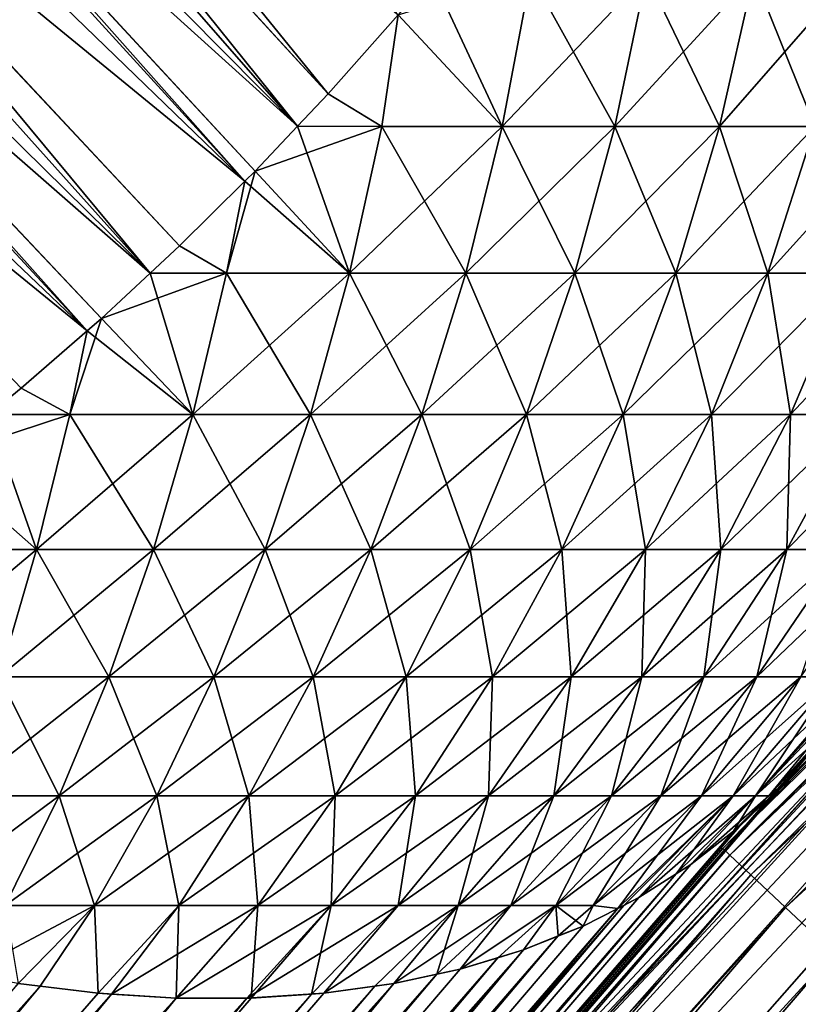
# Model space of a CAD drawing. Extents: x -35 to 35, y -65 to 0.
# Drawn here: x -4.9 to -4.7, y -54 to -53.8 of the extents above; entities that cross this region are included whole.
import ezdxf

# ---------------------------------------------------------------- set-up
doc = ezdxf.new("R2010")
doc.units = 0
doc.layers.add('L1', color=7, linetype='CONTINUOUS')

msp = doc.modelspace()

# ---------------------------------------------------------------- linework, layer by layer
at = {"layer": 'L1', "color": 7}
for points in [[(-5.161614, -53.41631, 4.319652), (-5.181388, -53.43956, 4.315441), (-4.847398, -53.80321, 4.682363)], [(-5.161614, -53.41631, 4.319652), (-4.847398, -53.80321, 4.682363), (-4.828716, -53.78213, 4.686254)], [(-5.181388, -53.43956, 4.315441), (-5.20217, -53.46214, 4.312695), (-4.855551, -53.81182, 4.681286)], [(-5.181388, -53.43956, 4.315441), (-4.855551, -53.81182, 4.681286), (-4.847398, -53.80321, 4.682363)], [(-5.223879, -53.48396, 4.311423), (-4.86963, -53.82651, 4.67962), (-5.20217, -53.46214, 4.312695)], [(-5.20217, -53.46214, 4.312695), (-4.86963, -53.82651, 4.67962), (-4.866864, -53.82378, 4.679791)], [(-5.20217, -53.46214, 4.312695), (-4.866864, -53.82378, 4.679791), (-4.855551, -53.81182, 4.681286)], [(-5.223879, -53.48396, 4.311423), (-5.246432, -53.50495, 4.311631), (-4.894869, -53.85102, 4.678576)], [(-4.894869, -53.85102, 4.678576), (-4.887051, -53.84376, 4.678545), (-5.223879, -53.48396, 4.311423)], [(-5.223879, -53.48396, 4.311423), (-4.887051, -53.84376, 4.678545), (-4.86963, -53.82651, 4.67962)], [(-5.269746, -53.52502, 4.313317), (-4.911691, -53.86641, 4.678878), (-5.246432, -53.50495, 4.311631)], [(-5.246432, -53.50495, 4.311631), (-4.911691, -53.86641, 4.678878), (-4.907893, -53.86311, 4.678628)], [(-5.246432, -53.50495, 4.311631), (-4.907893, -53.86311, 4.678628), (-4.894869, -53.85102, 4.678576)], [(-4.937922, -53.88874, 4.681115), (-4.929325, -53.88174, 4.680042), (-5.269746, -53.52502, 4.313317)], [(-5.269746, -53.52502, 4.313317), (-4.929325, -53.88174, 4.680042), (-4.911691, -53.86641, 4.678878)], [(-4.340704, -53.61523, 34.31194), (-4.54227, -53.80892, 34.25), (-4.740255, -54.00627, 34.31194)], [(-4.740255, -54.00627, 34.31194), (-4.335581, -53.62093, 34.37345), (-4.340704, -53.61523, 34.31194)], [(-4.740255, -54.00627, 34.31194), (-4.734661, -54.01152, 34.37345), (-4.335581, -53.62093, 34.37345)], [(-4.734661, -54.01152, 34.37345), (-4.327083, -53.6304, 34.43411), (-4.335581, -53.62093, 34.37345)], [(-4.734661, -54.01152, 34.37345), (-4.725381, -54.02022, 34.43411), (-4.327083, -53.6304, 34.43411)], [(-4.725381, -54.02022, 34.43411), (-4.315267, -53.64356, 34.49352), (-4.327083, -53.6304, 34.43411)], [(-4.725381, -54.02022, 34.43411), (-4.712477, -54.03231, 34.49352), (-4.315267, -53.64356, 34.49352)], [(-4.971385, -53.66783, -4.552352), (-4.855551, -53.81182, -4.681286), (-4.99134, -53.68913, -4.549711)], [(-4.828716, -53.78213, -4.686254), (-4.847398, -53.80321, -4.682363), (-4.971385, -53.66783, -4.552352)], [(-4.847398, -53.80321, -4.682363), (-4.855551, -53.81182, -4.681286), (-4.971385, -53.66783, -4.552352)], [(-4.99134, -53.68913, -4.549711), (-4.86963, -53.82651, -4.67962), (-5.012088, -53.70979, -4.548454)], [(-4.855551, -53.81182, -4.681286), (-4.866864, -53.82378, -4.679791), (-4.99134, -53.68913, -4.549711)], [(-4.866864, -53.82378, -4.679791), (-4.86963, -53.82651, -4.67962), (-4.99134, -53.68913, -4.549711)], [(-5.012088, -53.70979, -4.548454), (-4.894869, -53.85102, -4.678576), (-5.033559, -53.72975, -4.548584)], [(-4.86963, -53.82651, -4.67962), (-4.887051, -53.84376, -4.678545), (-5.012088, -53.70979, -4.548454)], [(-4.887051, -53.84376, -4.678545), (-4.894869, -53.85102, -4.678576), (-5.012088, -53.70979, -4.548454)], [(-5.033559, -53.72975, -4.548584), (-4.911691, -53.86641, -4.678878), (-5.055676, -53.74892, -4.550101)], [(-4.894869, -53.85102, -4.678576), (-4.907893, -53.86311, -4.678628), (-5.033559, -53.72975, -4.548584)], [(-4.907893, -53.86311, -4.678628), (-4.911691, -53.86641, -4.678878), (-5.033559, -53.72975, -4.548584)], [(-4.911691, -53.86641, -4.678878), (-4.929325, -53.88174, -4.680042), (-5.055676, -53.74892, -4.550101)], [(-4.929325, -53.88174, -4.680042), (-4.937922, -53.88874, -4.681115), (-5.055676, -53.74892, -4.550101)], [(-4.800993, -53.81185, 4.717596), (-4.819854, -53.77143, 4.688835), (-4.828716, -53.78213, 4.686254)], [(-4.828716, -53.78213, -4.686254), (-4.793354, -53.77145, -4.707752), (-4.800993, -53.81185, -4.717596)], [(-4.793354, -53.77145, 4.707752), (-4.819854, -53.77143, 4.688835), (-4.800993, -53.81185, 4.717596)], [(-4.762463, -53.77145, 4.733862), (-4.793354, -53.77145, 4.707752), (-4.800993, -53.81185, 4.717596)], [(-4.762463, -53.77145, 4.733862), (-4.800993, -53.81185, 4.717596), (-4.770898, -53.81185, 4.743034)], [(-4.793354, -53.77145, -4.707752), (-4.770898, -53.81185, -4.743034), (-4.800993, -53.81185, -4.717596)], [(-4.793354, -53.77145, -4.707752), (-4.762463, -53.77145, -4.733862), (-4.770898, -53.81185, -4.743034)], [(-4.733862, -53.77145, 4.762463), (-4.762463, -53.77145, 4.733862), (-4.770898, -53.81185, 4.743034)], [(-4.733862, -53.77145, 4.762463), (-4.770898, -53.81185, 4.743034), (-4.743034, -53.81185, 4.770898)], [(-4.762463, -53.77145, -4.733862), (-4.743034, -53.81185, -4.770898), (-4.770898, -53.81185, -4.743034)], [(-4.762463, -53.77145, -4.733862), (-4.733862, -53.77145, -4.762463), (-4.743034, -53.81185, -4.770898)], [(-4.707752, -53.77145, 4.793354), (-4.733862, -53.77145, 4.762463), (-4.743034, -53.81185, 4.770898)], [(-4.707752, -53.77145, 4.793354), (-4.743034, -53.81185, 4.770898), (-4.717596, -53.81185, 4.800993)], [(-4.733862, -53.77145, -4.762463), (-4.717596, -53.81185, -4.800993), (-4.743034, -53.81185, -4.770898)], [(-4.733862, -53.77145, -4.762463), (-4.707752, -53.77145, -4.793354), (-4.717596, -53.81185, -4.800993)], [(-4.833109, -53.81185, 4.694762), (-4.828716, -53.78213, 4.686254), (-4.847398, -53.80321, 4.682363)], [(-4.833109, -53.81185, -4.694762), (-4.847398, -53.80321, -4.682363), (-4.828716, -53.78213, -4.686254)], [(-4.828716, -53.78213, 4.686254), (-4.833109, -53.81185, 4.694762), (-4.800993, -53.81185, 4.717596)], [(-4.828716, -53.78213, -4.686254), (-4.800993, -53.81185, -4.717596), (-4.833109, -53.81185, -4.694762)], [(-4.833109, -53.81185, 4.694762), (-4.847398, -53.80321, 4.682363), (-4.855551, -53.81182, 4.681286)], [(-4.855551, -53.81182, -4.681286), (-4.847398, -53.80321, -4.682363), (-4.833109, -53.81185, -4.694762)], [(-4.928988, -54.21266, -34.25), (-4.543041, -53.80813, -5.270854), (-4.546479, -53.80462, -34.25)], [(-4.546479, -53.80462, -34.25), (-4.927045, -54.21432, -34.31194), (-4.928988, -54.21266, -34.25)], [(-4.546479, -53.80462, -34.25), (-4.544687, -53.80645, -34.31194), (-4.927045, -54.21432, -34.31194)], [(-4.544687, -53.80645, -34.31194), (-4.921231, -54.21932, -34.37345), (-4.927045, -54.21432, -34.31194)], [(-4.544687, -53.80645, -34.31194), (-4.539324, -53.81193, -34.37345), (-4.921231, -54.21932, -34.37345)], [(-4.54227, -53.80892, 34.25), (-4.544682, -53.80656, 5.272216), (-4.742124, -54.00452, 34.25)], [(-4.742124, -54.00452, 34.25), (-4.544682, -53.80656, 5.272216), (-4.598531, -53.85615, 5.222037)], [(-4.928988, -54.21266, -34.25), (-4.924241, -54.21676, -5.303029), (-4.543041, -53.80813, -5.270854)], [(-4.924241, -54.21676, -5.303029), (-4.726254, -53.98766, -5.089812), (-4.543041, -53.80813, -5.270854)], [(-4.54227, -53.80892, 34.25), (-4.742124, -54.00452, 34.25), (-4.740255, -54.00627, 34.31194)], [(-4.726254, -53.98766, -5.089812), (-4.715897, -53.97551, -5.066281), (-4.543041, -53.80813, -5.270854)], [(-4.539324, -53.81193, -34.37345), (-4.911585, -54.22762, -34.43411), (-4.921231, -54.21932, -34.37345)], [(-4.539324, -53.81193, -34.37345), (-4.530427, -53.82102, -34.43411), (-4.911585, -54.22762, -34.43411)], [(-4.841733, -53.85105, 4.708035), (-4.855551, -53.81182, 4.681286), (-4.866864, -53.82378, 4.679791)], [(-4.855551, -53.81182, -4.681286), (-4.833109, -53.81185, -4.694762), (-4.866864, -53.82378, -4.679791)], [(-4.866864, -53.82378, -4.679791), (-4.833109, -53.81185, -4.694762), (-4.841733, -53.85105, -4.708035)], [(-4.833109, -53.81185, 4.694762), (-4.855551, -53.81182, 4.681286), (-4.841733, -53.85105, 4.708035)], [(-4.800993, -53.81185, 4.717596), (-4.833109, -53.81185, 4.694762), (-4.841733, -53.85105, 4.708035)], [(-4.800993, -53.81185, 4.717596), (-4.841733, -53.85105, 4.708035), (-4.810697, -53.85105, 4.730102)], [(-4.833109, -53.81185, -4.694762), (-4.810697, -53.85105, -4.730102), (-4.841733, -53.85105, -4.708035)], [(-4.833109, -53.81185, -4.694762), (-4.800993, -53.81185, -4.717596), (-4.810697, -53.85105, -4.730102)], [(-4.770898, -53.81185, 4.743034), (-4.800993, -53.81185, 4.717596), (-4.810697, -53.85105, 4.730102)], [(-4.770898, -53.81185, 4.743034), (-4.810697, -53.85105, 4.730102), (-4.781613, -53.85105, 4.754685)], [(-4.800993, -53.81185, -4.717596), (-4.781613, -53.85105, -4.754685), (-4.810697, -53.85105, -4.730102)], [(-4.800993, -53.81185, -4.717596), (-4.770898, -53.81185, -4.743034), (-4.781613, -53.85105, -4.754685)], [(-4.743034, -53.81185, 4.770898), (-4.770898, -53.81185, 4.743034), (-4.781613, -53.85105, 4.754685)], [(-4.743034, -53.81185, 4.770898), (-4.781613, -53.85105, 4.754685), (-4.754685, -53.85105, 4.781613)], [(-4.770898, -53.81185, -4.743034), (-4.754685, -53.85105, -4.781613), (-4.781613, -53.85105, -4.754685)], [(-4.770898, -53.81185, -4.743034), (-4.743034, -53.81185, -4.770898), (-4.754685, -53.85105, -4.781613)], [(-4.717596, -53.81185, 4.800993), (-4.743034, -53.81185, 4.770898), (-4.754685, -53.85105, 4.781613)], [(-4.717596, -53.81185, 4.800993), (-4.754685, -53.85105, 4.781613), (-4.730102, -53.85105, 4.810697)], [(-4.743034, -53.81185, -4.770898), (-4.730102, -53.85105, -4.810697), (-4.754685, -53.85105, -4.781613)], [(-4.743034, -53.81185, -4.770898), (-4.717596, -53.81185, -4.800993), (-4.730102, -53.85105, -4.810697)], [(-4.694762, -53.81185, 4.833109), (-4.717596, -53.81185, 4.800993), (-4.730102, -53.85105, 4.810697)], [(-4.694762, -53.81185, 4.833109), (-4.730102, -53.85105, 4.810697), (-4.708035, -53.85105, 4.841733)], [(-4.717596, -53.81185, -4.800993), (-4.708035, -53.85105, -4.841733), (-4.730102, -53.85105, -4.810697)], [(-4.530427, -53.82102, -34.43411), (-4.898172, -54.23915, -34.49352), (-4.911585, -54.22762, -34.43411)], [(-4.530427, -53.82102, -34.43411), (-4.518055, -53.83366, -34.49352), (-4.898172, -54.23915, -34.49352)], [(-4.866864, -53.82378, 4.679791), (-4.86963, -53.82651, 4.67962), (-4.874506, -53.85105, 4.688639)], [(-4.866864, -53.82378, 4.679791), (-4.874506, -53.85105, 4.688639), (-4.841733, -53.85105, 4.708035)], [(-4.866864, -53.82378, -4.679791), (-4.841733, -53.85105, -4.708035), (-4.86963, -53.82651, -4.67962)], [(-4.887051, -53.84376, 4.678545), (-4.874506, -53.85105, 4.688639), (-4.86963, -53.82651, 4.67962)], [(-4.86963, -53.82651, -4.67962), (-4.874506, -53.85105, -4.688639), (-4.887051, -53.84376, -4.678545)], [(-4.86963, -53.82651, -4.67962), (-4.841733, -53.85105, -4.708035), (-4.874506, -53.85105, -4.688639)], [(-4.518055, -53.83366, -34.49352), (-4.881085, -54.25384, -34.55127), (-4.898172, -54.23915, -34.49352)], [(-4.518055, -53.83366, -34.49352), (-4.502294, -53.84977, -34.55127), (-4.881085, -54.25384, -34.55127)], [(-4.894869, -53.85102, 4.678576), (-4.874506, -53.85105, 4.688639), (-4.887051, -53.84376, 4.678545)], [(-4.887051, -53.84376, -4.678545), (-4.874506, -53.85105, -4.688639), (-4.894869, -53.85102, -4.678576)], [(-4.907893, -53.86311, 4.678628), (-4.88353, -53.88876, 4.705453), (-4.894869, -53.85102, 4.678576)], [(-4.894869, -53.85102, -4.678576), (-4.874506, -53.85105, -4.688639), (-4.907893, -53.86311, -4.678628)], [(-4.907893, -53.86311, -4.678628), (-4.874506, -53.85105, -4.688639), (-4.88353, -53.88876, -4.705453)], [(-4.894869, -53.85102, 4.678576), (-4.88353, -53.88876, 4.705453), (-4.874506, -53.85105, 4.688639)], [(-4.841733, -53.85105, 4.708035), (-4.874506, -53.85105, 4.688639), (-4.88353, -53.88876, 4.705453)], [(-4.841733, -53.85105, 4.708035), (-4.88353, -53.88876, 4.705453), (-4.852131, -53.88876, 4.724036)], [(-4.874506, -53.85105, -4.688639), (-4.852131, -53.88876, -4.724036), (-4.88353, -53.88876, -4.705453)], [(-4.502294, -53.84977, -34.55127), (-4.860441, -54.27159, -34.60696), (-4.881085, -54.25384, -34.55127)], [(-4.874506, -53.85105, -4.688639), (-4.841733, -53.85105, -4.708035), (-4.852131, -53.88876, -4.724036)], [(-4.502294, -53.84977, -34.55127), (-4.483252, -53.86923, -34.60696), (-4.860441, -54.27159, -34.60696)], [(-4.810697, -53.85105, 4.730102), (-4.841733, -53.85105, 4.708035), (-4.852131, -53.88876, 4.724036)], [(-4.810697, -53.85105, 4.730102), (-4.852131, -53.88876, 4.724036), (-4.822395, -53.88876, 4.745178)], [(-4.841733, -53.85105, -4.708035), (-4.822395, -53.88876, -4.745178), (-4.852131, -53.88876, -4.724036)], [(-4.841733, -53.85105, -4.708035), (-4.810697, -53.85105, -4.730102), (-4.822395, -53.88876, -4.745178)], [(-4.781613, -53.85105, 4.754685), (-4.810697, -53.85105, 4.730102), (-4.822395, -53.88876, 4.745178)], [(-4.781613, -53.85105, 4.754685), (-4.822395, -53.88876, 4.745178), (-4.79453, -53.88876, 4.768731)], [(-4.810697, -53.85105, -4.730102), (-4.79453, -53.88876, -4.768731), (-4.822395, -53.88876, -4.745178)], [(-4.810697, -53.85105, -4.730102), (-4.781613, -53.85105, -4.754685), (-4.79453, -53.88876, -4.768731)], [(-4.754685, -53.85105, 4.781613), (-4.781613, -53.85105, 4.754685), (-4.79453, -53.88876, 4.768731)], [(-4.754685, -53.85105, 4.781613), (-4.79453, -53.88876, 4.768731), (-4.768731, -53.88876, 4.79453)], [(-4.781613, -53.85105, -4.754685), (-4.768731, -53.88876, -4.79453), (-4.79453, -53.88876, -4.768731)], [(-4.781613, -53.85105, -4.754685), (-4.754685, -53.85105, -4.781613), (-4.768731, -53.88876, -4.79453)], [(-4.730102, -53.85105, 4.810697), (-4.754685, -53.85105, 4.781613), (-4.768731, -53.88876, 4.79453)], [(-4.730102, -53.85105, 4.810697), (-4.768731, -53.88876, 4.79453), (-4.745178, -53.88876, 4.822395)], [(-4.754685, -53.85105, -4.781613), (-4.745178, -53.88876, -4.822395), (-4.768731, -53.88876, -4.79453)], [(-4.754685, -53.85105, -4.781613), (-4.730102, -53.85105, -4.810697), (-4.745178, -53.88876, -4.822395)], [(-4.708035, -53.85105, 4.841733), (-4.730102, -53.85105, 4.810697), (-4.745178, -53.88876, 4.822395)], [(-4.708035, -53.85105, 4.841733), (-4.745178, -53.88876, 4.822395), (-4.724036, -53.88876, 4.852131)], [(-4.730102, -53.85105, -4.810697), (-4.724036, -53.88876, -4.852131), (-4.745178, -53.88876, -4.822395)], [(-4.730102, -53.85105, -4.810697), (-4.708035, -53.85105, -4.841733), (-4.724036, -53.88876, -4.852131)], [(-4.688639, -53.85105, 4.874506), (-4.708035, -53.85105, 4.841733), (-4.724036, -53.88876, 4.852131)], [(-4.688639, -53.85105, 4.874506), (-4.724036, -53.88876, 4.852131), (-4.705453, -53.88876, 4.88353)], [(-4.708035, -53.85105, -4.841733), (-4.705453, -53.88876, -4.88353), (-4.724036, -53.88876, -4.852131)], [(-4.742124, -54.00452, 34.25), (-4.598531, -53.85615, 5.222037), (-4.924424, -54.21658, 34.25)], [(-4.924241, -54.21676, 5.303029), (-4.924424, -54.21658, 34.25), (-4.598531, -53.85615, 5.222037)], [(-4.924241, -54.21676, 5.303029), (-4.598531, -53.85615, 5.222037), (-4.726254, -53.98766, 5.089812)], [(-4.715897, -53.97551, 5.066281), (-4.726254, -53.98766, 5.089812), (-4.598531, -53.85615, 5.222037)], [(-4.907893, -53.86311, 4.678628), (-4.911691, -53.86641, 4.678878), (-4.916371, -53.88876, 4.689559)], [(-4.907893, -53.86311, 4.678628), (-4.916371, -53.88876, 4.689559), (-4.88353, -53.88876, 4.705453)], [(-4.907893, -53.86311, -4.678628), (-4.88353, -53.88876, -4.705453), (-4.911691, -53.86641, -4.678878)], [(-4.929325, -53.88174, 4.680042), (-4.916371, -53.88876, 4.689559), (-4.911691, -53.86641, 4.678878)], [(-4.911691, -53.86641, -4.678878), (-4.916371, -53.88876, -4.689559), (-4.929325, -53.88174, -4.680042)], [(-4.911691, -53.86641, -4.678878), (-4.88353, -53.88876, -4.705453), (-4.916371, -53.88876, -4.689559)], [(-4.483252, -53.86923, -34.60696), (-4.83638, -54.29227, -34.66021), (-4.860441, -54.27159, -34.60696)], [(-4.483252, -53.86923, -34.60696), (-4.461057, -53.8919, -34.66021), (-4.83638, -54.29227, -34.66021)], [(-4.937922, -53.88874, 4.681115), (-4.916371, -53.88876, 4.689559), (-4.929325, -53.88174, 4.680042)], [(-4.929325, -53.88174, -4.680042), (-4.916371, -53.88876, -4.689559), (-4.937922, -53.88874, -4.681115)], [(-4.952615, -53.90063, 4.683023), (-4.925198, -53.92474, 4.70993), (-4.937922, -53.88874, 4.681115)], [(-4.937922, -53.88874, -4.681115), (-4.916371, -53.88876, -4.689559), (-4.952615, -53.90063, -4.683023)], [(-4.952615, -53.90063, -4.683023), (-4.916371, -53.88876, -4.689559), (-4.925198, -53.92474, -4.70993)], [(-4.937922, -53.88874, 4.681115), (-4.925198, -53.92474, 4.70993), (-4.916371, -53.88876, 4.689559)], [(-4.88353, -53.88876, 4.705453), (-4.916371, -53.88876, 4.689559), (-4.925198, -53.92474, 4.70993)], [(-4.88353, -53.88876, 4.705453), (-4.925198, -53.92474, 4.70993), (-4.894028, -53.92474, 4.725015)], [(-4.916371, -53.88876, -4.689559), (-4.894028, -53.92474, -4.725015), (-4.925198, -53.92474, -4.70993)], [(-4.916371, -53.88876, -4.689559), (-4.88353, -53.88876, -4.705453), (-4.894028, -53.92474, -4.725015)], [(-4.852131, -53.88876, 4.724036), (-4.88353, -53.88876, 4.705453), (-4.894028, -53.92474, 4.725015)], [(-4.852131, -53.88876, 4.724036), (-4.894028, -53.92474, 4.725015), (-4.864228, -53.92474, 4.742652)], [(-4.88353, -53.88876, -4.705453), (-4.864228, -53.92474, -4.742652), (-4.894028, -53.92474, -4.725015)], [(-4.88353, -53.88876, -4.705453), (-4.852131, -53.88876, -4.724036), (-4.864228, -53.92474, -4.742652)], [(-4.822395, -53.88876, 4.745178), (-4.852131, -53.88876, 4.724036), (-4.864228, -53.92474, 4.742652)], [(-4.822395, -53.88876, 4.745178), (-4.864228, -53.92474, 4.742652), (-4.836005, -53.92474, 4.762718)], [(-4.852131, -53.88876, -4.724036), (-4.836005, -53.92474, -4.762718), (-4.864228, -53.92474, -4.742652)], [(-4.852131, -53.88876, -4.724036), (-4.822395, -53.88876, -4.745178), (-4.836005, -53.92474, -4.762718)], [(-4.79453, -53.88876, 4.768731), (-4.822395, -53.88876, 4.745178), (-4.836005, -53.92474, 4.762718)], [(-4.79453, -53.88876, 4.768731), (-4.836005, -53.92474, 4.762718), (-4.809558, -53.92474, 4.785073)], [(-4.822395, -53.88876, -4.745178), (-4.809558, -53.92474, -4.785073), (-4.836005, -53.92474, -4.762718)], [(-4.822395, -53.88876, -4.745178), (-4.79453, -53.88876, -4.768731), (-4.809558, -53.92474, -4.785073)], [(-4.768731, -53.88876, 4.79453), (-4.79453, -53.88876, 4.768731), (-4.809558, -53.92474, 4.785073)], [(-4.768731, -53.88876, 4.79453), (-4.809558, -53.92474, 4.785073), (-4.785073, -53.92474, 4.809558)], [(-4.79453, -53.88876, -4.768731), (-4.785073, -53.92474, -4.809558), (-4.809558, -53.92474, -4.785073)], [(-4.79453, -53.88876, -4.768731), (-4.768731, -53.88876, -4.79453), (-4.785073, -53.92474, -4.809558)], [(-4.745178, -53.88876, 4.822395), (-4.768731, -53.88876, 4.79453), (-4.785073, -53.92474, 4.809558)], [(-4.745178, -53.88876, 4.822395), (-4.785073, -53.92474, 4.809558), (-4.762718, -53.92474, 4.836005)], [(-4.768731, -53.88876, -4.79453), (-4.762718, -53.92474, -4.836005), (-4.785073, -53.92474, -4.809558)], [(-4.768731, -53.88876, -4.79453), (-4.745178, -53.88876, -4.822395), (-4.762718, -53.92474, -4.836005)], [(-4.724036, -53.88876, 4.852131), (-4.745178, -53.88876, 4.822395), (-4.762718, -53.92474, 4.836005)], [(-4.724036, -53.88876, 4.852131), (-4.762718, -53.92474, 4.836005), (-4.742652, -53.92474, 4.864228)], [(-4.745178, -53.88876, -4.822395), (-4.742652, -53.92474, -4.864228), (-4.762718, -53.92474, -4.836005)], [(-4.745178, -53.88876, -4.822395), (-4.724036, -53.88876, -4.852131), (-4.742652, -53.92474, -4.864228)], [(-4.705453, -53.88876, 4.88353), (-4.724036, -53.88876, 4.852131), (-4.742652, -53.92474, 4.864228)], [(-4.705453, -53.88876, 4.88353), (-4.742652, -53.92474, 4.864228), (-4.725015, -53.92474, 4.894028)], [(-4.724036, -53.88876, -4.852131), (-4.725015, -53.92474, -4.894028), (-4.742652, -53.92474, -4.864228)], [(-4.689559, -53.88876, 4.916371), (-4.705453, -53.88876, 4.88353), (-4.725015, -53.92474, 4.894028)], [(-4.689559, -53.88876, 4.916371), (-4.725015, -53.92474, 4.894028), (-4.70993, -53.92474, 4.925198)], [(-4.705453, -53.88876, -4.88353), (-4.70993, -53.92474, -4.925198), (-4.725015, -53.92474, -4.894028)], [(-4.724036, -53.88876, -4.852131), (-4.705453, -53.88876, -4.88353), (-4.725015, -53.92474, -4.894028)], [(-4.461057, -53.8919, -34.66021), (-4.809066, -54.31575, -34.71066), (-4.83638, -54.29227, -34.66021)], [(-4.461057, -53.8919, -34.66021), (-4.435863, -53.91765, -34.71066), (-4.809066, -54.31575, -34.71066)], [(-4.952615, -53.90063, 4.683023), (-4.95752, -53.92474, 4.697502), (-4.925198, -53.92474, 4.70993)], [(-4.952615, -53.90063, -4.683023), (-4.925198, -53.92474, -4.70993), (-4.95752, -53.92474, -4.697502)], [(-4.435863, -53.91765, -34.71066), (-4.778686, -54.34187, -34.75796), (-4.809066, -54.31575, -34.71066)], [(-4.435863, -53.91765, -34.71066), (-4.407842, -53.94628, -34.75796), (-4.778686, -54.34187, -34.75796)], [(-4.925198, -53.92474, 4.70993), (-4.95752, -53.92474, 4.697502), (-4.96556, -53.95871, 4.721344)], [(-4.925198, -53.92474, 4.70993), (-4.96556, -53.95871, 4.721344), (-4.935202, -53.95871, 4.733016)], [(-4.95752, -53.92474, -4.697502), (-4.925198, -53.92474, -4.70993), (-4.935202, -53.95871, -4.733016)], [(-4.894028, -53.92474, 4.725015), (-4.925198, -53.92474, 4.70993), (-4.935202, -53.95871, 4.733016)], [(-4.894028, -53.92474, 4.725015), (-4.935202, -53.95871, 4.733016), (-4.905927, -53.95871, 4.747184)], [(-4.925198, -53.92474, -4.70993), (-4.905927, -53.95871, -4.747184), (-4.935202, -53.95871, -4.733016)], [(-4.925198, -53.92474, -4.70993), (-4.894028, -53.92474, -4.725015), (-4.905927, -53.95871, -4.747184)], [(-4.864228, -53.92474, 4.742652), (-4.894028, -53.92474, 4.725015), (-4.905927, -53.95871, 4.747184)], [(-4.864228, -53.92474, 4.742652), (-4.905927, -53.95871, 4.747184), (-4.877937, -53.95871, 4.76375)], [(-4.894028, -53.92474, -4.725015), (-4.877937, -53.95871, -4.76375), (-4.905927, -53.95871, -4.747184)], [(-4.894028, -53.92474, -4.725015), (-4.864228, -53.92474, -4.742652), (-4.877937, -53.95871, -4.76375)], [(-4.836005, -53.92474, 4.762718), (-4.864228, -53.92474, 4.742652), (-4.877937, -53.95871, 4.76375)], [(-4.836005, -53.92474, 4.762718), (-4.877937, -53.95871, 4.76375), (-4.85143, -53.95871, 4.782596)], [(-4.864228, -53.92474, -4.742652), (-4.85143, -53.95871, -4.782596), (-4.877937, -53.95871, -4.76375)], [(-4.864228, -53.92474, -4.742652), (-4.836005, -53.92474, -4.762718), (-4.85143, -53.95871, -4.782596)], [(-4.809558, -53.92474, 4.785073), (-4.836005, -53.92474, 4.762718), (-4.85143, -53.95871, 4.782596)], [(-4.809558, -53.92474, 4.785073), (-4.85143, -53.95871, 4.782596), (-4.82659, -53.95871, 4.803592)], [(-4.836005, -53.92474, -4.762718), (-4.82659, -53.95871, -4.803592), (-4.85143, -53.95871, -4.782596)], [(-4.836005, -53.92474, -4.762718), (-4.809558, -53.92474, -4.785073), (-4.82659, -53.95871, -4.803592)], [(-4.785073, -53.92474, 4.809558), (-4.809558, -53.92474, 4.785073), (-4.82659, -53.95871, 4.803592)], [(-4.785073, -53.92474, 4.809558), (-4.82659, -53.95871, 4.803592), (-4.803592, -53.95871, 4.82659)], [(-4.809558, -53.92474, -4.785073), (-4.803592, -53.95871, -4.82659), (-4.82659, -53.95871, -4.803592)], [(-4.809558, -53.92474, -4.785073), (-4.785073, -53.92474, -4.809558), (-4.803592, -53.95871, -4.82659)], [(-4.762718, -53.92474, 4.836005), (-4.785073, -53.92474, 4.809558), (-4.803592, -53.95871, 4.82659)], [(-4.762718, -53.92474, 4.836005), (-4.803592, -53.95871, 4.82659), (-4.782596, -53.95871, 4.85143)], [(-4.785073, -53.92474, -4.809558), (-4.782596, -53.95871, -4.85143), (-4.803592, -53.95871, -4.82659)], [(-4.785073, -53.92474, -4.809558), (-4.762718, -53.92474, -4.836005), (-4.782596, -53.95871, -4.85143)], [(-4.742652, -53.92474, 4.864228), (-4.762718, -53.92474, 4.836005), (-4.782596, -53.95871, 4.85143)], [(-4.742652, -53.92474, 4.864228), (-4.782596, -53.95871, 4.85143), (-4.76375, -53.95871, 4.877937)], [(-4.762718, -53.92474, -4.836005), (-4.76375, -53.95871, -4.877937), (-4.782596, -53.95871, -4.85143)], [(-4.725015, -53.92474, 4.894028), (-4.742652, -53.92474, 4.864228), (-4.76375, -53.95871, 4.877937)], [(-4.725015, -53.92474, 4.894028), (-4.76375, -53.95871, 4.877937), (-4.747184, -53.95871, 4.905927)], [(-4.742652, -53.92474, -4.864228), (-4.747184, -53.95871, -4.905927), (-4.76375, -53.95871, -4.877937)], [(-4.762718, -53.92474, -4.836005), (-4.742652, -53.92474, -4.864228), (-4.76375, -53.95871, -4.877937)], [(-4.70993, -53.92474, 4.925198), (-4.725015, -53.92474, 4.894028), (-4.747184, -53.95871, 4.905927)], [(-4.70993, -53.92474, 4.925198), (-4.747184, -53.95871, 4.905927), (-4.733016, -53.95871, 4.935202)], [(-4.725015, -53.92474, -4.894028), (-4.733016, -53.95871, -4.935202), (-4.747184, -53.95871, -4.905927)], [(-4.742652, -53.92474, -4.864228), (-4.725015, -53.92474, -4.894028), (-4.747184, -53.95871, -4.905927)], [(-4.697502, -53.92474, 4.95752), (-4.70993, -53.92474, 4.925198), (-4.733016, -53.95871, 4.935202)], [(-4.697502, -53.92474, 4.95752), (-4.733016, -53.95871, 4.935202), (-4.721344, -53.95871, 4.96556)], [(-4.70993, -53.92474, -4.925198), (-4.721344, -53.95871, -4.96556), (-4.733016, -53.95871, -4.935202)], [(-4.725015, -53.92474, -4.894028), (-4.70993, -53.92474, -4.925198), (-4.733016, -53.95871, -4.935202)], [(-4.407842, -53.94628, -34.75796), (-4.745448, -54.37044, -34.80179), (-4.778686, -54.34187, -34.75796)], [(-4.407842, -53.94628, -34.75796), (-4.377183, -53.9776, -34.80179), (-4.745448, -54.37044, -34.80179)], [(-4.905927, -53.95871, 4.747184), (-4.935202, -53.95871, 4.733016), (-4.946311, -53.99043, 4.758652)], [(-4.905927, -53.95871, 4.747184), (-4.946311, -53.99043, 4.758652), (-4.919139, -53.99043, 4.771803)], [(-4.935202, -53.95871, -4.733016), (-4.919139, -53.99043, -4.771803), (-4.946311, -53.99043, -4.758652)], [(-4.935202, -53.95871, -4.733016), (-4.905927, -53.95871, -4.747184), (-4.919139, -53.99043, -4.771803)], [(-4.877937, -53.95871, 4.76375), (-4.905927, -53.95871, 4.747184), (-4.919139, -53.99043, 4.771803)], [(-4.877937, -53.95871, 4.76375), (-4.919139, -53.99043, 4.771803), (-4.89316, -53.99043, 4.787178)], [(-4.905927, -53.95871, -4.747184), (-4.89316, -53.99043, -4.787178), (-4.919139, -53.99043, -4.771803)], [(-4.905927, -53.95871, -4.747184), (-4.877937, -53.95871, -4.76375), (-4.89316, -53.99043, -4.787178)], [(-4.85143, -53.95871, 4.782596), (-4.877937, -53.95871, 4.76375), (-4.89316, -53.99043, 4.787178)], [(-4.85143, -53.95871, 4.782596), (-4.89316, -53.99043, 4.787178), (-4.868558, -53.99043, 4.80467)], [(-4.877937, -53.95871, -4.76375), (-4.868558, -53.99043, -4.80467), (-4.89316, -53.99043, -4.787178)], [(-4.877937, -53.95871, -4.76375), (-4.85143, -53.95871, -4.782596), (-4.868558, -53.99043, -4.80467)], [(-4.82659, -53.95871, 4.803592), (-4.85143, -53.95871, 4.782596), (-4.868558, -53.99043, 4.80467)], [(-4.82659, -53.95871, 4.803592), (-4.868558, -53.99043, 4.80467), (-4.845503, -53.99043, 4.824157)], [(-4.85143, -53.95871, -4.782596), (-4.845503, -53.99043, -4.824157), (-4.868558, -53.99043, -4.80467)], [(-4.85143, -53.95871, -4.782596), (-4.82659, -53.95871, -4.803592), (-4.845503, -53.99043, -4.824157)], [(-4.803592, -53.95871, 4.82659), (-4.82659, -53.95871, 4.803592), (-4.845503, -53.99043, 4.824157)], [(-4.803592, -53.95871, 4.82659), (-4.845503, -53.99043, 4.824157), (-4.824157, -53.99043, 4.845503)], [(-4.82659, -53.95871, -4.803592), (-4.824157, -53.99043, -4.845503), (-4.845503, -53.99043, -4.824157)], [(-4.82659, -53.95871, -4.803592), (-4.803592, -53.95871, -4.82659), (-4.824157, -53.99043, -4.845503)], [(-4.782596, -53.95871, 4.85143), (-4.803592, -53.95871, 4.82659), (-4.824157, -53.99043, 4.845503)], [(-4.782596, -53.95871, 4.85143), (-4.824157, -53.99043, 4.845503), (-4.80467, -53.99043, 4.868558)], [(-4.803592, -53.95871, -4.82659), (-4.80467, -53.99043, -4.868558), (-4.824157, -53.99043, -4.845503)], [(-4.76375, -53.95871, 4.877937), (-4.782596, -53.95871, 4.85143), (-4.80467, -53.99043, 4.868558)], [(-4.76375, -53.95871, 4.877937), (-4.80467, -53.99043, 4.868558), (-4.787178, -53.99043, 4.89316)], [(-4.782596, -53.95871, -4.85143), (-4.787178, -53.99043, -4.89316), (-4.80467, -53.99043, -4.868558)], [(-4.803592, -53.95871, -4.82659), (-4.782596, -53.95871, -4.85143), (-4.80467, -53.99043, -4.868558)], [(-4.747184, -53.95871, 4.905927), (-4.76375, -53.95871, 4.877937), (-4.787178, -53.99043, 4.89316)], [(-4.747184, -53.95871, 4.905927), (-4.787178, -53.99043, 4.89316), (-4.771803, -53.99043, 4.919139)], [(-4.76375, -53.95871, -4.877937), (-4.771803, -53.99043, -4.919139), (-4.787178, -53.99043, -4.89316)], [(-4.782596, -53.95871, -4.85143), (-4.76375, -53.95871, -4.877937), (-4.787178, -53.99043, -4.89316)], [(-4.733016, -53.95871, 4.935202), (-4.747184, -53.95871, 4.905927), (-4.771803, -53.99043, 4.919139)], [(-4.733016, -53.95871, 4.935202), (-4.771803, -53.99043, 4.919139), (-4.758652, -53.99043, 4.946311)], [(-4.747184, -53.95871, -4.905927), (-4.758652, -53.99043, -4.946311), (-4.771803, -53.99043, -4.919139)], [(-4.76375, -53.95871, -4.877937), (-4.747184, -53.95871, -4.905927), (-4.771803, -53.99043, -4.919139)], [(-4.721344, -53.95871, 4.96556), (-4.733016, -53.95871, 4.935202), (-4.758652, -53.99043, 4.946311)], [(-4.721344, -53.95871, 4.96556), (-4.758652, -53.99043, 4.946311), (-4.747819, -53.99043, 4.974488)], [(-4.733016, -53.95871, -4.935202), (-4.747819, -53.99043, -4.974488), (-4.758652, -53.99043, -4.946311)], [(-4.747184, -53.95871, -4.905927), (-4.733016, -53.95871, -4.935202), (-4.758652, -53.99043, -4.946311)], [(-4.739378, -53.99043, 5.003471), (-4.712249, -53.95871, 4.996787), (-4.747819, -53.99043, 4.974488)], [(-4.747819, -53.99043, 4.974488), (-4.712249, -53.95871, 4.996787), (-4.721344, -53.95871, 4.96556)], [(-4.739378, -53.99043, -5.003471), (-4.747819, -53.99043, -4.974488), (-4.721344, -53.95871, -4.96556)], [(-4.733016, -53.95871, -4.935202), (-4.721344, -53.95871, -4.96556), (-4.747819, -53.99043, -4.974488)], [(-4.733388, -53.99043, 5.033058), (-4.705796, -53.95871, 5.028664), (-4.739378, -53.99043, 5.003471)], [(-4.739378, -53.99043, 5.003471), (-4.705796, -53.95871, 5.028664), (-4.712249, -53.95871, 4.996787)], [(-4.733388, -53.99043, -5.033058), (-4.739378, -53.99043, -5.003471), (-4.712249, -53.95871, -4.996787)], [(-4.712249, -53.95871, -4.996787), (-4.739378, -53.99043, -5.003471), (-4.721344, -53.95871, -4.96556)], [(-4.733388, -53.99043, -5.033058), (-4.705796, -53.95871, -5.028664), (-4.704753, -53.9587, -5.036947)], [(-4.733388, -53.99043, -5.033058), (-4.704753, -53.9587, -5.036947), (-4.706748, -53.96229, -5.042826)], [(-4.733388, -53.99043, 5.033058), (-4.706748, -53.96229, 5.042826), (-4.705796, -53.95871, 5.028664)], [(-4.712249, -53.95871, -4.996787), (-4.705796, -53.95871, -5.028664), (-4.733388, -53.99043, -5.033058)], [(-4.71415, -53.97298, 5.061802), (-4.706748, -53.96229, 5.042826), (-4.733388, -53.99043, 5.033058)], [(-4.733388, -53.99043, -5.033058), (-4.706748, -53.96229, -5.042826), (-4.729892, -53.99043, -5.063042)], [(-4.729892, -53.99043, -5.063042), (-4.706748, -53.96229, -5.042826), (-4.71415, -53.97298, -5.061802)], [(-4.729892, -53.99043, 5.063042), (-4.71415, -53.97298, 5.061802), (-4.733388, -53.99043, 5.033058)], [(-4.729892, -53.99043, 5.063042), (-4.715897, -53.97551, 5.066281), (-4.71415, -53.97298, 5.061802)], [(-4.729892, -53.99043, -5.063042), (-4.71415, -53.97298, -5.061802), (-4.715897, -53.97551, -5.066281)], [(-4.726254, -53.98766, 5.089812), (-4.715897, -53.97551, 5.066281), (-4.729892, -53.99043, 5.063042)], [(-4.715897, -53.97551, -5.066281), (-4.729144, -53.99042, -5.083989), (-4.729892, -53.99043, -5.063042)], [(-4.726254, -53.98766, -5.089812), (-4.729144, -53.99042, -5.083989), (-4.715897, -53.97551, -5.066281)], [(-4.377183, -53.9776, -34.80179), (-4.709579, -54.40128, -34.84185), (-4.745448, -54.37044, -34.80179)], [(-4.729144, -53.99042, 5.083989), (-4.924241, -54.21676, 5.303029), (-4.726254, -53.98766, 5.089812)], [(-4.924241, -54.21676, -5.303029), (-4.729144, -53.99042, -5.083989), (-4.726254, -53.98766, -5.089812)], [(-4.729892, -53.99043, 5.063042), (-4.729144, -53.99042, 5.083989), (-4.726254, -53.98766, 5.089812)], [(-4.737879, -53.99879, 5.066393), (-5.111091, -54.4326, 5.466267), (-4.729144, -53.99042, 5.083989)], [(-4.729144, -53.99042, 5.083989), (-5.111091, -54.4326, 5.466267), (-4.924241, -54.21676, 5.303029)], [(-5.111091, -54.4326, -5.466267), (-4.737879, -53.99879, -5.066393), (-4.729144, -53.99042, -5.083989)], [(-5.111091, -54.4326, -5.466267), (-4.729144, -53.99042, -5.083989), (-4.924241, -54.21676, -5.303029)], [(-4.919139, -53.99043, 4.771803), (-4.946311, -53.99043, 4.758652), (-4.958446, -54.01968, 4.786656)], [(-4.919139, -53.99043, 4.771803), (-4.958446, -54.01968, 4.786656), (-4.933571, -54.01968, 4.798695)], [(-4.946311, -53.99043, -4.758652), (-4.919139, -53.99043, -4.771803), (-4.933571, -54.01968, -4.798695)], [(-4.89316, -53.99043, 4.787178), (-4.919139, -53.99043, 4.771803), (-4.933571, -54.01968, 4.798695)], [(-4.89316, -53.99043, 4.787178), (-4.933571, -54.01968, 4.798695), (-4.90979, -54.01968, 4.81277)], [(-4.919139, -53.99043, -4.771803), (-4.90979, -54.01968, -4.81277), (-4.933571, -54.01968, -4.798695)], [(-4.919139, -53.99043, -4.771803), (-4.89316, -53.99043, -4.787178), (-4.90979, -54.01968, -4.81277)], [(-4.868558, -53.99043, 4.80467), (-4.89316, -53.99043, 4.787178), (-4.90979, -54.01968, 4.81277)], [(-4.868558, -53.99043, 4.80467), (-4.90979, -54.01968, 4.81277), (-4.887268, -54.01968, 4.828783)], [(-4.89316, -53.99043, -4.787178), (-4.887268, -54.01968, -4.828783), (-4.90979, -54.01968, -4.81277)], [(-4.89316, -53.99043, -4.787178), (-4.868558, -53.99043, -4.80467), (-4.887268, -54.01968, -4.828783)], [(-4.845503, -53.99043, 4.824157), (-4.868558, -53.99043, 4.80467), (-4.887268, -54.01968, 4.828783)], [(-4.845503, -53.99043, 4.824157), (-4.887268, -54.01968, 4.828783), (-4.866162, -54.01968, 4.846622)], [(-4.868558, -53.99043, -4.80467), (-4.866162, -54.01968, -4.846622), (-4.887268, -54.01968, -4.828783)], [(-4.868558, -53.99043, -4.80467), (-4.845503, -53.99043, -4.824157), (-4.866162, -54.01968, -4.846622)], [(-4.824157, -53.99043, 4.845503), (-4.845503, -53.99043, 4.824157), (-4.866162, -54.01968, 4.846622)], [(-4.824157, -53.99043, 4.845503), (-4.866162, -54.01968, 4.846622), (-4.846622, -54.01968, 4.866162)], [(-4.845503, -53.99043, -4.824157), (-4.846622, -54.01968, -4.866162), (-4.866162, -54.01968, -4.846622)], [(-4.80467, -53.99043, 4.868558), (-4.824157, -53.99043, 4.845503), (-4.846622, -54.01968, 4.866162)], [(-4.80467, -53.99043, 4.868558), (-4.846622, -54.01968, 4.866162), (-4.828783, -54.01968, 4.887268)], [(-4.824157, -53.99043, -4.845503), (-4.828783, -54.01968, -4.887268), (-4.846622, -54.01968, -4.866162)], [(-4.845503, -53.99043, -4.824157), (-4.824157, -53.99043, -4.845503), (-4.846622, -54.01968, -4.866162)], [(-4.787178, -53.99043, 4.89316), (-4.80467, -53.99043, 4.868558), (-4.828783, -54.01968, 4.887268)], [(-4.787178, -53.99043, 4.89316), (-4.828783, -54.01968, 4.887268), (-4.81277, -54.01968, 4.90979)], [(-4.80467, -53.99043, -4.868558), (-4.81277, -54.01968, -4.90979), (-4.828783, -54.01968, -4.887268)], [(-4.824157, -53.99043, -4.845503), (-4.80467, -53.99043, -4.868558), (-4.828783, -54.01968, -4.887268)], [(-4.771803, -53.99043, 4.919139), (-4.787178, -53.99043, 4.89316), (-4.81277, -54.01968, 4.90979)], [(-4.771803, -53.99043, 4.919139), (-4.81277, -54.01968, 4.90979), (-4.798695, -54.01968, 4.933571)], [(-4.787178, -53.99043, -4.89316), (-4.798695, -54.01968, -4.933571), (-4.81277, -54.01968, -4.90979)], [(-4.80467, -53.99043, -4.868558), (-4.787178, -53.99043, -4.89316), (-4.81277, -54.01968, -4.90979)], [(-4.758652, -53.99043, 4.946311), (-4.771803, -53.99043, 4.919139), (-4.798695, -54.01968, 4.933571)], [(-4.758652, -53.99043, 4.946311), (-4.798695, -54.01968, 4.933571), (-4.786656, -54.01968, 4.958446)], [(-4.771803, -53.99043, -4.919139), (-4.786656, -54.01968, -4.958446), (-4.798695, -54.01968, -4.933571)], [(-4.787178, -53.99043, -4.89316), (-4.771803, -53.99043, -4.919139), (-4.798695, -54.01968, -4.933571)], [(-4.747819, -53.99043, 4.974488), (-4.758652, -53.99043, 4.946311), (-4.786656, -54.01968, 4.958446)], [(-4.747819, -53.99043, 4.974488), (-4.786656, -54.01968, 4.958446), (-4.776739, -54.01968, 4.98424)], [(-4.758652, -53.99043, -4.946311), (-4.776739, -54.01968, -4.98424), (-4.786656, -54.01968, -4.958446)], [(-4.771803, -53.99043, -4.919139), (-4.758652, -53.99043, -4.946311), (-4.786656, -54.01968, -4.958446)], [(-4.770148, -54.02048, 5.011152), (-4.739378, -53.99043, 5.003471), (-4.776739, -54.01968, 4.98424)], [(-4.776739, -54.01968, 4.98424), (-4.739378, -53.99043, 5.003471), (-4.747819, -53.99043, 4.974488)], [(-4.776739, -54.01968, -4.98424), (-4.747819, -53.99043, -4.974488), (-4.770148, -54.02048, -5.011152)], [(-4.758652, -53.99043, -4.946311), (-4.747819, -53.99043, -4.974488), (-4.776739, -54.01968, -4.98424)], [(-4.770148, -54.02048, 5.011152), (-4.768581, -54.01968, 5.013566), (-4.739378, -53.99043, 5.003471)], [(-4.770148, -54.02048, -5.011152), (-4.747819, -53.99043, -4.974488), (-4.739378, -53.99043, -5.003471)], [(-4.770148, -54.02048, -5.011152), (-4.739378, -53.99043, -5.003471), (-4.764497, -54.0176, -5.019858)], [(-4.764497, -54.0176, 5.019858), (-4.739378, -53.99043, 5.003471), (-4.768581, -54.01968, 5.013566)], [(-4.754542, -54.01126, 5.036519), (-4.733388, -53.99043, 5.033058), (-4.764497, -54.0176, 5.019858)], [(-4.764497, -54.0176, 5.019858), (-4.733388, -53.99043, 5.033058), (-4.739378, -53.99043, 5.003471)], [(-4.764497, -54.0176, -5.019858), (-4.739378, -53.99043, -5.003471), (-4.754542, -54.01126, -5.036519)], [(-4.75064, -54.00878, 5.04305), (-4.733388, -53.99043, 5.033058), (-4.754542, -54.01126, 5.036519)], [(-4.75064, -54.00878, -5.04305), (-4.754542, -54.01126, -5.036519), (-4.733388, -53.99043, -5.033058)], [(-4.733388, -53.99043, -5.033058), (-4.754542, -54.01126, -5.036519), (-4.739378, -53.99043, -5.003471)], [(-4.739302, -53.9999, 5.06379), (-4.729892, -53.99043, 5.063042), (-4.75064, -54.00878, 5.04305)], [(-4.75064, -54.00878, 5.04305), (-4.729892, -53.99043, 5.063042), (-4.733388, -53.99043, 5.033058)], [(-4.75064, -54.00878, -5.04305), (-4.733388, -53.99043, -5.033058), (-4.739302, -53.9999, -5.06379)], [(-4.739302, -53.9999, 5.06379), (-4.737879, -53.99879, 5.066393), (-4.729892, -53.99043, 5.063042)], [(-4.739302, -53.9999, -5.06379), (-4.733388, -53.99043, -5.033058), (-4.729892, -53.99043, -5.063042)], [(-4.739302, -53.9999, -5.06379), (-4.729892, -53.99043, -5.063042), (-4.737879, -53.99879, -5.066393)], [(-4.729892, -53.99043, 5.063042), (-4.737879, -53.99879, 5.066393), (-4.729144, -53.99042, 5.083989)], [(-4.737879, -53.99879, -5.066393), (-4.729892, -53.99043, -5.063042), (-4.729144, -53.99042, -5.083989)], [(-4.739302, -53.9999, 5.06379), (-5.12341, -54.44357, 5.440074), (-4.737879, -53.99879, 5.066393)], [(-4.737879, -53.99879, 5.066393), (-5.12341, -54.44357, 5.440074), (-5.111091, -54.4326, 5.466267)], [(-4.739302, -53.9999, 5.06379), (-4.75064, -54.00878, 5.04305), (-5.12341, -54.44357, 5.440074)], [(-4.75064, -54.00878, -5.04305), (-4.739302, -53.9999, -5.06379), (-5.12341, -54.44357, -5.440074)], [(-5.12341, -54.44357, -5.440074), (-4.739302, -53.9999, -5.06379), (-5.111091, -54.4326, -5.466267)], [(-4.739302, -53.9999, -5.06379), (-4.737879, -53.99879, -5.066393), (-5.111091, -54.4326, -5.466267)], [(-4.740255, -54.00627, 34.31194), (-4.924424, -54.21658, 34.25), (-5.104712, -54.43022, 34.31194)], [(-5.104712, -54.43022, 34.31194), (-4.734661, -54.01152, 34.37345), (-4.740255, -54.00627, 34.31194)], [(-4.740255, -54.00627, 34.31194), (-4.742124, -54.00452, 34.25), (-4.924424, -54.21658, 34.25)], [(-5.12341, -54.44357, 5.440074), (-4.75064, -54.00878, 5.04305), (-4.754542, -54.01126, 5.036519)], [(-4.754542, -54.01126, -5.036519), (-4.75064, -54.00878, -5.04305), (-5.12341, -54.44357, -5.440074)], [(-5.12341, -54.44357, 5.440074), (-4.754542, -54.01126, 5.036519), (-5.137143, -54.45325, 5.414083)], [(-5.137143, -54.45325, 5.414083), (-4.754542, -54.01126, 5.036519), (-4.764497, -54.0176, 5.019858)], [(-4.764497, -54.0176, -5.019858), (-4.754542, -54.01126, -5.036519), (-5.137143, -54.45325, -5.414083)], [(-5.137143, -54.45325, -5.414083), (-4.754542, -54.01126, -5.036519), (-5.12341, -54.44357, -5.440074)], [(-5.104712, -54.43022, 34.31194), (-5.098687, -54.43496, 34.37345), (-4.734661, -54.01152, 34.37345)], [(-5.098687, -54.43496, 34.37345), (-4.725381, -54.02022, 34.43411), (-4.734661, -54.01152, 34.37345)], [(-5.137143, -54.45325, 5.414083), (-4.764497, -54.0176, 5.019858), (-4.768581, -54.01968, 5.013566)], [(-4.768581, -54.01968, -5.013566), (-4.764497, -54.0176, -5.019858), (-5.137143, -54.45325, -5.414083)], [(-4.764497, -54.0176, -5.019858), (-4.768581, -54.01968, -5.013566), (-4.770148, -54.02048, -5.011152)], [(-4.770148, -54.02048, -5.011152), (-4.768581, -54.01968, -5.013566), (-5.152238, -54.46162, -5.388392)], [(-5.152238, -54.46162, -5.388392), (-4.768581, -54.01968, -5.013566), (-5.137143, -54.45325, -5.414083)], [(-4.770148, -54.02048, 5.011152), (-4.779405, -54.0252, 4.996891), (-5.152238, -54.46162, 5.388392)], [(-5.137143, -54.45325, 5.414083), (-4.770148, -54.02048, 5.011152), (-5.152238, -54.46162, 5.388392)], [(-5.152238, -54.46162, -5.388392), (-4.779405, -54.0252, -4.996891), (-4.770148, -54.02048, -5.011152)], [(-4.768581, -54.01968, 5.013566), (-4.770148, -54.02048, 5.011152), (-5.137143, -54.45325, 5.414083)], [(-5.098687, -54.43496, 34.37345), (-5.088693, -54.44283, 34.43411), (-4.725381, -54.02022, 34.43411)], [(-5.088693, -54.44283, 34.43411), (-4.712477, -54.03231, 34.49352), (-4.725381, -54.02022, 34.43411)], [(-4.90979, -54.01968, -4.81277), (-4.930085, -54.04057, -4.829937), (-4.944232, -54.03807, -4.818437)], [(-4.933571, -54.01968, -4.798695), (-4.90979, -54.01968, -4.81277), (-4.944232, -54.03807, -4.818437)], [(-4.90979, -54.01968, 4.81277), (-4.933571, -54.01968, 4.798695), (-4.930085, -54.04057, 4.829937)], [(-4.90979, -54.01968, 4.81277), (-4.930085, -54.04057, 4.829937), (-4.924279, -54.04127, 4.834999)], [(-4.90979, -54.01968, -4.81277), (-4.908754, -54.04315, -4.848535), (-4.930085, -54.04057, -4.829937)], [(-4.90979, -54.01968, 4.81277), (-4.924279, -54.04127, 4.834999), (-4.908754, -54.04315, 4.848535)], [(-4.887268, -54.01968, 4.828783), (-4.90979, -54.01968, 4.81277), (-4.908754, -54.04315, 4.848535)], [(-4.90979, -54.01968, -4.81277), (-4.887268, -54.01968, -4.828783), (-4.908754, -54.04315, -4.848535)], [(-4.887268, -54.01968, 4.828783), (-4.908754, -54.04315, 4.848535), (-4.888007, -54.04444, 4.867913)], [(-4.887268, -54.01968, -4.828783), (-4.905195, -54.04337, -4.851859), (-4.908754, -54.04315, -4.848535)], [(-4.887268, -54.01968, -4.828783), (-4.866162, -54.01968, -4.846622), (-4.905195, -54.04337, -4.851859)], [(-4.866162, -54.01968, -4.846622), (-4.888007, -54.04444, -4.867913), (-4.905195, -54.04337, -4.851859)], [(-4.866162, -54.01968, 4.846622), (-4.888007, -54.04444, 4.867913), (-4.867913, -54.04444, 4.888007)], [(-4.866162, -54.01968, 4.846622), (-4.887268, -54.01968, 4.828783), (-4.888007, -54.04444, 4.867913)], [(-4.846622, -54.01968, -4.866162), (-4.86909, -54.04444, -4.88683), (-4.888007, -54.04444, -4.867913)], [(-4.866162, -54.01968, -4.846622), (-4.846622, -54.01968, -4.866162), (-4.888007, -54.04444, -4.867913)], [(-4.828783, -54.01968, -4.887268), (-4.848535, -54.04315, -4.908754), (-4.86909, -54.04444, -4.88683)], [(-4.846622, -54.01968, -4.866162), (-4.828783, -54.01968, -4.887268), (-4.86909, -54.04444, -4.88683)], [(-4.846622, -54.01968, 4.866162), (-4.866162, -54.01968, 4.846622), (-4.867913, -54.04444, 4.888007)], [(-4.846622, -54.01968, 4.866162), (-4.867913, -54.04444, 4.888007), (-4.851859, -54.04337, 4.905195)], [(-4.828783, -54.01968, 4.887268), (-4.846622, -54.01968, 4.866162), (-4.851859, -54.04337, 4.905195)], [(-4.828783, -54.01968, 4.887268), (-4.851859, -54.04337, 4.905195), (-4.848535, -54.04315, 4.908754)], [(-4.81277, -54.01968, 4.90979), (-4.828783, -54.01968, 4.887268), (-4.848535, -54.04315, 4.908754)], [(-4.81277, -54.01968, 4.90979), (-4.848535, -54.04315, 4.908754), (-4.829937, -54.04057, 4.930085)], [(-4.81277, -54.01968, -4.90979), (-4.834999, -54.04127, -4.924279), (-4.848535, -54.04315, -4.908754)], [(-4.828783, -54.01968, -4.887268), (-4.81277, -54.01968, -4.90979), (-4.848535, -54.04315, -4.908754)], [(-4.81277, -54.01968, -4.90979), (-4.829937, -54.04057, -4.930085), (-4.834999, -54.04127, -4.924279)], [(-4.81277, -54.01968, 4.90979), (-4.829937, -54.04057, 4.930085), (-4.818437, -54.03807, 4.944232)], [(-4.798695, -54.01968, -4.933571), (-4.812178, -54.03671, -4.951932), (-4.829937, -54.04057, -4.930085)], [(-4.81277, -54.01968, -4.90979), (-4.798695, -54.01968, -4.933571), (-4.829937, -54.04057, -4.930085)], [(-4.798695, -54.01968, 4.933571), (-4.81277, -54.01968, 4.90979), (-4.818437, -54.03807, 4.944232)], [(-4.798695, -54.01968, 4.933571), (-4.818437, -54.03807, 4.944232), (-4.812178, -54.03671, 4.951932)], [(-4.786656, -54.01968, 4.958446), (-4.798695, -54.01968, 4.933571), (-4.812178, -54.03671, 4.951932)], [(-4.786656, -54.01968, 4.958446), (-4.812178, -54.03671, 4.951932), (-4.795316, -54.03158, 4.974225)], [(-4.786656, -54.01968, -4.958446), (-4.802121, -54.03365, -4.965229), (-4.812178, -54.03671, -4.951932)], [(-4.798695, -54.01968, -4.933571), (-4.786656, -54.01968, -4.958446), (-4.812178, -54.03671, -4.951932)], [(-4.795316, -54.03158, -4.974225), (-4.802121, -54.03365, -4.965229), (-4.786656, -54.01968, -4.958446)], [(-4.786656, -54.01968, 4.958446), (-4.795316, -54.03158, 4.974225), (-4.786022, -54.02786, 4.987464)], [(-4.786656, -54.01968, -4.958446), (-4.779405, -54.0252, -4.996891), (-4.795316, -54.03158, -4.974225)], [(-4.776739, -54.01968, 4.98424), (-4.786656, -54.01968, 4.958446), (-4.786022, -54.02786, 4.987464)], [(-4.786656, -54.01968, -4.958446), (-4.776739, -54.01968, -4.98424), (-4.779405, -54.0252, -4.996891)], [(-4.776739, -54.01968, 4.98424), (-4.786022, -54.02786, 4.987464), (-4.779405, -54.0252, 4.996891)], [(-4.779405, -54.0252, 4.996891), (-4.770148, -54.02048, 5.011152), (-4.776739, -54.01968, 4.98424)], [(-4.770148, -54.02048, -5.011152), (-4.779405, -54.0252, -4.996891), (-4.776739, -54.01968, -4.98424)], [(-4.779405, -54.0252, 4.996891), (-4.786022, -54.02786, 4.987464), (-5.152238, -54.46162, 5.388392)], [(-5.152238, -54.46162, -5.388392), (-4.795316, -54.03158, -4.974225), (-4.779405, -54.0252, -4.996891)], [(-5.152238, -54.46162, 5.388392), (-4.786022, -54.02786, 4.987464), (-5.168637, -54.46865, 5.3631)], [(-4.786022, -54.02786, 4.987464), (-4.795316, -54.03158, 4.974225), (-5.168637, -54.46865, 5.3631)], [(-4.795316, -54.03158, 4.974225), (-4.812178, -54.03671, 4.951932), (-5.186277, -54.4743, 5.338305)], [(-5.168637, -54.46865, 5.3631), (-4.795316, -54.03158, 4.974225), (-5.186277, -54.4743, 5.338305)], [(-5.168637, -54.46865, -5.3631), (-4.802121, -54.03365, -4.965229), (-4.795316, -54.03158, -4.974225)], [(-5.168637, -54.46865, -5.3631), (-4.795316, -54.03158, -4.974225), (-5.152238, -54.46162, -5.388392)], [(-5.088693, -54.44283, 34.43411), (-5.074798, -54.45378, 34.49352), (-4.712477, -54.03231, 34.49352)], [(-5.074798, -54.45378, 34.49352), (-4.696038, -54.04773, 34.55127), (-4.712477, -54.03231, 34.49352)], [(-5.186277, -54.4743, -5.338305), (-4.812178, -54.03671, -4.951932), (-4.802121, -54.03365, -4.965229)], [(-5.186277, -54.4743, -5.338305), (-4.802121, -54.03365, -4.965229), (-5.168637, -54.46865, -5.3631)], [(-4.812178, -54.03671, 4.951932), (-4.818437, -54.03807, 4.944232), (-5.186277, -54.4743, 5.338305)], [(-4.829937, -54.04057, -4.930085), (-4.812178, -54.03671, -4.951932), (-5.186277, -54.4743, -5.338305)], [(-4.924279, -54.04127, 4.834999), (-4.930085, -54.04057, 4.829937), (-5.3141, -54.47856, 5.205091)], [(-4.930085, -54.04057, -4.829937), (-4.908754, -54.04315, -4.848535), (-5.29058, -54.48141, -5.225006)], [(-4.829937, -54.04057, 4.930085), (-4.848535, -54.04315, 4.908754), (-5.225006, -54.48141, 5.29058)], [(-5.205091, -54.47856, 5.3141), (-4.829937, -54.04057, 4.930085), (-5.225006, -54.48141, 5.29058)], [(-5.186277, -54.4743, 5.338305), (-4.818437, -54.03807, 4.944232), (-5.205091, -54.47856, 5.3141)], [(-4.818437, -54.03807, 4.944232), (-4.829937, -54.04057, 4.930085), (-5.205091, -54.47856, 5.3141)], [(-4.834999, -54.04127, -4.924279), (-4.829937, -54.04057, -4.930085), (-5.205091, -54.47856, -5.3141)], [(-5.205091, -54.47856, -5.3141), (-4.829937, -54.04057, -4.930085), (-5.186277, -54.4743, -5.338305)], [(-5.29058, -54.48141, 5.225006), (-4.924279, -54.04127, 4.834999), (-5.3141, -54.47856, 5.205091)], [(-4.908754, -54.04315, 4.848535), (-4.924279, -54.04127, 4.834999), (-5.29058, -54.48141, 5.225006)], [(-4.888007, -54.04444, 4.867913), (-4.908754, -54.04315, 4.848535), (-5.29058, -54.48141, 5.225006)], [(-4.908754, -54.04315, -4.848535), (-4.905195, -54.04337, -4.851859), (-5.29058, -54.48141, -5.225006)], [(-4.848535, -54.04315, -4.908754), (-4.834999, -54.04127, -4.924279), (-5.225006, -54.48141, -5.29058)], [(-5.225006, -54.48141, -5.29058), (-4.834999, -54.04127, -4.924279), (-5.205091, -54.47856, -5.3141)], [(-4.848535, -54.04315, 4.908754), (-4.851859, -54.04337, 4.905195), (-5.225006, -54.48141, 5.29058)], [(-4.86909, -54.04444, -4.88683), (-4.848535, -54.04315, -4.908754), (-5.225006, -54.48141, -5.29058)], [(-5.29058, -54.48141, -5.225006), (-4.905195, -54.04337, -4.851859), (-5.267833, -54.48284, -5.245947)], [(-5.267833, -54.48284, 5.245947), (-4.888007, -54.04444, 4.867913), (-5.29058, -54.48141, 5.225006)], [(-4.905195, -54.04337, -4.851859), (-4.888007, -54.04444, -4.867913), (-5.267833, -54.48284, -5.245947)], [(-5.245947, -54.48284, 5.267833), (-4.888007, -54.04444, 4.867913), (-5.267833, -54.48284, 5.245947)], [(-4.888007, -54.04444, -4.867913), (-4.86909, -54.04444, -4.88683), (-5.267833, -54.48284, -5.245947)], [(-5.267833, -54.48284, -5.245947), (-4.86909, -54.04444, -4.88683), (-5.245947, -54.48284, -5.267833)], [(-4.851859, -54.04337, 4.905195), (-4.867913, -54.04444, 4.888007), (-5.245947, -54.48284, 5.267833)], [(-5.225006, -54.48141, 5.29058), (-4.851859, -54.04337, 4.905195), (-5.245947, -54.48284, 5.267833)], [(-4.867913, -54.04444, 4.888007), (-4.888007, -54.04444, 4.867913), (-5.245947, -54.48284, 5.267833)], [(-5.245947, -54.48284, -5.267833), (-4.86909, -54.04444, -4.88683), (-5.225006, -54.48141, -5.29058)]]:
    msp.add_3dface(points, dxfattribs=at)

doc.saveas('drawing.dxf')
